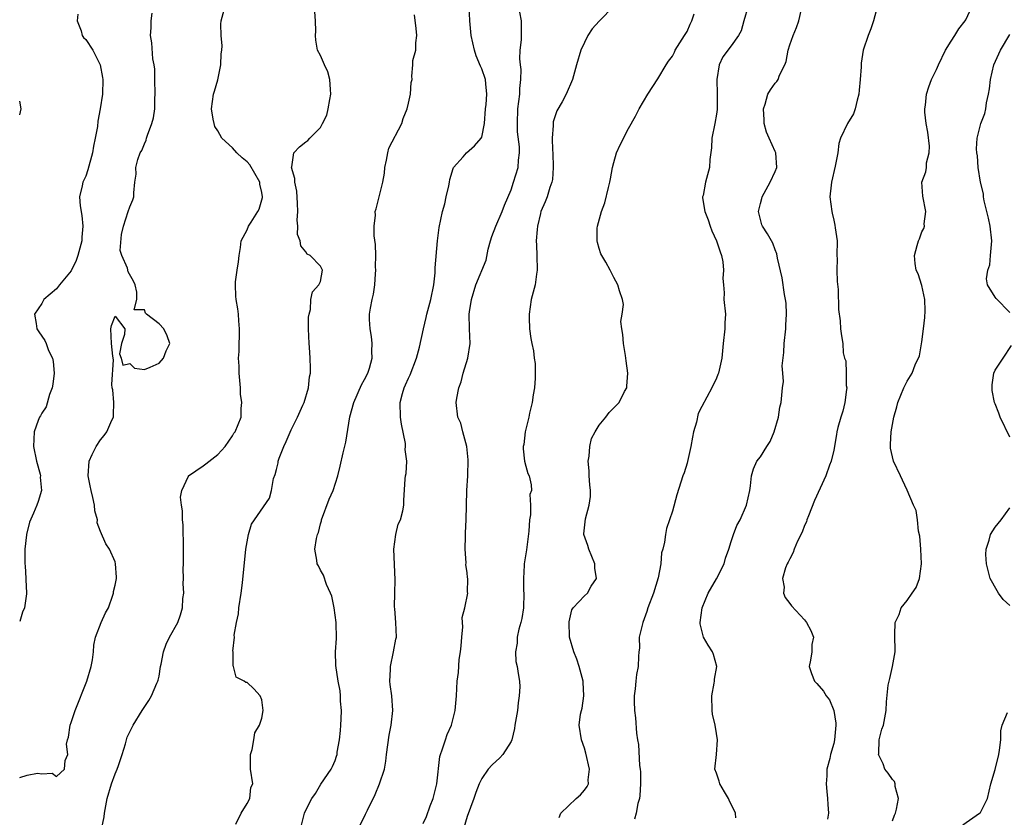
# Model space of a CAD drawing. Units: inches. Extents: x 2556000 to 2559000, y 1530000 to 1533000.
# Drawn here: x 2556000 to 2556134, y 1530870 to 1530979 of the extents above; entities that cross this region are included whole.
import ezdxf

# ---------------------------------------------------------------- set-up
doc = ezdxf.new("R2010")
doc.units = ezdxf.units.IN
doc.header["$MEASUREMENT"] = 0
doc.layers.add('LD25561530_2ft', color=133, linetype='Continuous')

msp = doc.modelspace()

# ---------------------------------------------------------------- linework, layer by layer
at = {"layer": 'LD25561530_2ft'}
for points, elevation in [([(2556000, 1530875.85), (2556001, 1530876.17), (2556002.42, 1530876.42), (2556003, 1530876.33), (2556004.45, 1530876.45), (2556005, 1530875.98), (2556006.09, 1530877), (2556006.18, 1530878.18), (2556006.55, 1530879), (2556006.4, 1530880.4), (2556006.53, 1530881), (2556006.66, 1530881.34), (2556006.87, 1530883), (2556007, 1530883.33), (2556007.55, 1530885), (2556009.14, 1530889), (2556009.73, 1530891), (2556009.91, 1530891.91), (2556010.05, 1530893), (2556010.11, 1530893.89), (2556010.34, 1530895), (2556011.1, 1530897), (2556011.72, 1530898.28), (2556012.09, 1530899), (2556012.72, 1530900.72), (2556012.8, 1530901), (2556012.8, 1530901.2), (2556013, 1530902.06), (2556013.18, 1530903), (2556013.18, 1530903.18), (2556013.08, 1530905), (2556013, 1530905.27), (2556012.24, 1530907), (2556011.73, 1530907.73), (2556011, 1530909.39), (2556010.58, 1530910.58), (2556010.59, 1530911), (2556010.23, 1530912.23), (2556010.2, 1530913), (2556009.99, 1530914.01), (2556009.73, 1530915), (2556009.62, 1530915.62), (2556009.34, 1530917), (2556009.49, 1530919), (2556009.9, 1530919.9), (2556010.43, 1530921), (2556011, 1530921.87), (2556011.53, 1530922.47), (2556011.87, 1530923), (2556012.56, 1530924.56), (2556012.77, 1530925), (2556012.77, 1530925.23), (2556012.85, 1530927), (2556012.71, 1530928.71), (2556012.63, 1530929), (2556012.58, 1530929.42), (2556012.78, 1530932.78), (2556012.69, 1530933.31), (2556012.51, 1530935), (2556012.41, 1530937), (2556012.53, 1530937.47), (2556013, 1530938.77), (2556014.35, 1530937), (2556014.27, 1530936.27), (2556013.9, 1530935), (2556013.63, 1530933.63), (2556013.83, 1530933), (2556014.07, 1530932.07), (2556015, 1530932.29), (2556015.65, 1530931.65), (2556017, 1530931.5), (2556017.78, 1530931.78), (2556019, 1530932.35), (2556019.62, 1530933), (2556019.97, 1530934.03), (2556020.47, 1530935), (2556020.09, 1530936.09), (2556019.64, 1530937), (2556019, 1530937.72), (2556017.3, 1530939), (2556017.15, 1530939.15), (2556017, 1530939.62), (2556015.62, 1530939.62), (2556015.97, 1530941), (2556015.96, 1530942.04), (2556015.73, 1530943), (2556015.52, 1530943.52), (2556014.79, 1530944.79), (2556014.72, 1530945.28), (2556013.93, 1530947), (2556013.7, 1530947.7), (2556013.9, 1530949.9), (2556014.15, 1530951), (2556014.81, 1530953), (2556015, 1530953.66), (2556015.41, 1530954.59), (2556015.56, 1530955), (2556015.58, 1530955.58), (2556015.72, 1530957), (2556015.88, 1530958.12), (2556015.85, 1530959), (2556016.11, 1530960.11), (2556016.44, 1530961), (2556016.65, 1530961.35), (2556017, 1530962.26), (2556017.24, 1530962.76), (2556017.29, 1530963), (2556017.42, 1530963.42), (2556018.03, 1530965), (2556018.23, 1530965.77), (2556018.42, 1530967), (2556018.43, 1530968.43), (2556018.47, 1530969), (2556018.44, 1530971), (2556018.44, 1530972.44), (2556018.35, 1530973), (2556018.15, 1530973.85), (2556018.03, 1530976.03), (2556017.82, 1530977), (2556017.92, 1530978.08), (2556017.95, 1530979), (2556018.07, 1530980.07)], 8784), ([(2556007.93, 1530979.93), (2556007.84, 1530979), (2556008.36, 1530977.64), (2556008.5, 1530977), (2556008.72, 1530976.72), (2556009, 1530976.45), (2556009.96, 1530975), (2556010.99, 1530973), (2556011.27, 1530971.27), (2556011.34, 1530971), (2556011.28, 1530969), (2556010.99, 1530967), (2556010.65, 1530965.35), (2556010.6, 1530964.6), (2556010.3, 1530963), (2556010.07, 1530961.93), (2556009.93, 1530961), (2556009.31, 1530958.69), (2556009, 1530957.85), (2556008.59, 1530957), (2556008.52, 1530956.52), (2556008.15, 1530955), (2556008.23, 1530953.77), (2556008.49, 1530952.49), (2556008.63, 1530951), (2556008.49, 1530949.51), (2556008.48, 1530949), (2556007.93, 1530947), (2556007.68, 1530946.32), (2556007, 1530944.93), (2556005.41, 1530943), (2556005, 1530942.47), (2556003.31, 1530941), (2556003, 1530940.49), (2556002.04, 1530939), (2556002.23, 1530937.77), (2556002.32, 1530937), (2556002.61, 1530936.61), (2556003, 1530936), (2556003.41, 1530935.41), (2556003.59, 1530935), (2556003.94, 1530934.06), (2556004.47, 1530933), (2556004.57, 1530932.57), (2556004.69, 1530931), (2556004.51, 1530929.49), (2556004.44, 1530929), (2556004.05, 1530928.05), (2556003.61, 1530926.39), (2556003, 1530925.51), (2556002.84, 1530925.16), (2556002.72, 1530925), (2556002.53, 1530924.53), (2556001.99, 1530923), (2556001.9, 1530921), (2556002.3, 1530919), (2556002.77, 1530917.23), (2556002.82, 1530917), (2556002.81, 1530916.81), (2556002.97, 1530915), (2556002.52, 1530913.48), (2556002.36, 1530913), (2556001.9, 1530911.9), (2556001.32, 1530910.68), (2556000.92, 1530909), (2556000.92, 1530908.92), (2556000.68, 1530907), (2556000.71, 1530906.71), (2556000.69, 1530905), (2556000.73, 1530904.73), (2556000.86, 1530903), (2556000.85, 1530902.85), (2556000.93, 1530901), (2556000.91, 1530900.91), (2556000.66, 1530899), (2556000.38, 1530898.38), (2556000, 1530897.13)], 8786), ([(2556011.19, 1530869), (2556011.5, 1530870.5), (2556011.56, 1530871), (2556011.92, 1530873), (2556012.53, 1530875), (2556013, 1530876.37), (2556013.3, 1530877), (2556013.48, 1530877.48), (2556013.99, 1530879), (2556014.44, 1530880.44), (2556014.58, 1530881), (2556014.67, 1530881.33), (2556015, 1530882.09), (2556015.47, 1530883), (2556016.7, 1530885), (2556017.63, 1530886.37), (2556017.98, 1530887), (2556018.72, 1530888.72), (2556018.85, 1530889), (2556018.89, 1530889.11), (2556019, 1530889.66), (2556019.22, 1530891), (2556019.3, 1530891.29), (2556019.62, 1530893), (2556019.96, 1530894.04), (2556020.45, 1530895), (2556021.55, 1530897), (2556021.95, 1530898.05), (2556022.22, 1530899), (2556022.26, 1530900.26), (2556022.37, 1530901), (2556022.29, 1530902.29), (2556022.33, 1530903), (2556022.31, 1530904.31), (2556022.34, 1530905), (2556022.35, 1530907), (2556022.34, 1530908.34), (2556022.3, 1530909), (2556022.29, 1530910.29), (2556022.22, 1530911), (2556022.22, 1530912.22), (2556022.06, 1530913), (2556021.95, 1530914.05), (2556022.1, 1530915), (2556023, 1530916.94), (2556023.04, 1530917), (2556025, 1530918.33), (2556025.39, 1530918.61), (2556027, 1530919.9), (2556028.02, 1530921), (2556029, 1530922.44), (2556029.2, 1530922.8), (2556029.36, 1530923), (2556030.18, 1530925), (2556030.18, 1530926.18), (2556030.31, 1530927), (2556030.12, 1530928.12), (2556030.12, 1530929), (2556030, 1530930), (2556029.91, 1530931), (2556029.93, 1530931.93), (2556029.85, 1530933), (2556029.92, 1530933.92), (2556029.92, 1530935), (2556029.97, 1530935.97), (2556029.97, 1530937), (2556029.87, 1530938.13), (2556029.83, 1530939), (2556029.74, 1530939.74), (2556029.53, 1530941), (2556029.48, 1530941.48), (2556029.43, 1530943), (2556029.44, 1530943.44), (2556029.66, 1530945), (2556029.85, 1530946.15), (2556029.91, 1530947), (2556030.09, 1530948.09), (2556030.2, 1530949), (2556031, 1530950.5), (2556031.22, 1530951), (2556031.55, 1530951.55), (2556032.49, 1530953), (2556032.66, 1530953.34), (2556033.09, 1530954.91), (2556033.09, 1530955), (2556033, 1530955.6), (2556032.75, 1530956.75), (2556032.73, 1530957), (2556031.36, 1530959.36), (2556031, 1530959.77), (2556030.32, 1530960.32), (2556029.6, 1530961), (2556029, 1530961.68), (2556027.58, 1530963), (2556027, 1530964.02), (2556026.61, 1530964.61), (2556026.5, 1530965), (2556026.4, 1530965.6), (2556026.15, 1530967), (2556026.41, 1530969), (2556026.57, 1530969.43), (2556027.01, 1530970.99), (2556027.44, 1530973), (2556027.48, 1530974.52), (2556027.56, 1530975), (2556027.62, 1530975.62), (2556027.49, 1530977), (2556027.44, 1530978.56), (2556027.48, 1530979), (2556028, 1530981)], 8782), ([(2556029.49, 1530869.49), (2556030.2, 1530871), (2556031, 1530872.32), (2556031.37, 1530873), (2556031.52, 1530874.48), (2556031.79, 1530875), (2556031.46, 1530877), (2556031.46, 1530879), (2556031.69, 1530879.69), (2556031.94, 1530881), (2556032.07, 1530881.93), (2556032.72, 1530883), (2556033, 1530883.95), (2556033.19, 1530885), (2556033, 1530886.44), (2556032.79, 1530887), (2556031.92, 1530887.92), (2556031, 1530888.82), (2556030.82, 1530888.82), (2556030.61, 1530889), (2556029.52, 1530889.52), (2556029.15, 1530891), (2556029.09, 1530891.09), (2556029.1, 1530893), (2556029.08, 1530893.08), (2556029.29, 1530895), (2556029.26, 1530895.26), (2556029.57, 1530897), (2556029.82, 1530898.18), (2556029.88, 1530899), (2556030.2, 1530901), (2556030.39, 1530902.39), (2556030.84, 1530907), (2556031.18, 1530909), (2556031.63, 1530910.37), (2556032.03, 1530911), (2556034.08, 1530913.92), (2556034.35, 1530915), (2556034.63, 1530916.63), (2556034.85, 1530917.15), (2556035, 1530917.85), (2556035.23, 1530918.77), (2556035.25, 1530919), (2556035.39, 1530919.39), (2556036.02, 1530921), (2556036.33, 1530921.67), (2556037, 1530923.27), (2556037.87, 1530925), (2556038.62, 1530926.62), (2556038.77, 1530927), (2556039.38, 1530929), (2556039.5, 1530930.5), (2556039.64, 1530931), (2556039.66, 1530931.66), (2556039.6, 1530933), (2556039.5, 1530934.5), (2556039.45, 1530935), (2556039.4, 1530937), (2556039.4, 1530938.6), (2556039.45, 1530939), (2556039.66, 1530939.66), (2556039.72, 1530941), (2556039.92, 1530942.08), (2556040.81, 1530943), (2556041, 1530943.49), (2556041.27, 1530945), (2556041, 1530945.55), (2556039.6, 1530947), (2556039.21, 1530947.21), (2556039, 1530947.51), (2556038.33, 1530948.33), (2556038.25, 1530949), (2556037.9, 1530949.9), (2556037.94, 1530951), (2556037.84, 1530951.84), (2556037.93, 1530953), (2556037.9, 1530954.1), (2556037.79, 1530955.79), (2556037.52, 1530957), (2556037.53, 1530957.53), (2556037.06, 1530959), (2556037.1, 1530959.1), (2556037.4, 1530961), (2556038.17, 1530961.83), (2556039, 1530962.53), (2556039.3, 1530962.7), (2556039.57, 1530963), (2556041, 1530964.48), (2556041.3, 1530965), (2556041.87, 1530966.13), (2556042.06, 1530967), (2556042.27, 1530968.27), (2556042.43, 1530969), (2556042.37, 1530969.63), (2556042.31, 1530971), (2556042.04, 1530972.04), (2556041.57, 1530973), (2556041, 1530974.28), (2556040.6, 1530975), (2556040.36, 1530976.36), (2556040.33, 1530977), (2556040.4, 1530977.6), (2556040.34, 1530979), (2556040.26, 1530980.26)], 8780), ([(2556046.25, 1530869), (2556047.16, 1530870.84), (2556047.42, 1530871.42), (2556048.45, 1530873.55), (2556049.06, 1530875), (2556049.73, 1530877), (2556049.92, 1530878.08), (2556050.02, 1530879), (2556050.37, 1530881.63), (2556050.67, 1530883), (2556050.9, 1530885), (2556050.73, 1530887), (2556050.53, 1530888.53), (2556050.49, 1530889), (2556050.58, 1530890.58), (2556050.58, 1530891), (2556050.99, 1530892.99), (2556051.29, 1530894.71), (2556051.37, 1530895), (2556051.3, 1530897), (2556051.15, 1530898.85), (2556051.11, 1530899.11), (2556051.14, 1530901), (2556051.21, 1530902.79), (2556051.02, 1530907), (2556051.3, 1530909), (2556051.63, 1530910.37), (2556051.91, 1530911), (2556052.23, 1530912.23), (2556052.36, 1530913), (2556052.37, 1530913.63), (2556052.57, 1530916.57), (2556052.61, 1530917), (2556052.69, 1530917.31), (2556052.78, 1530919), (2556052.56, 1530920.56), (2556052.61, 1530921), (2556052.6, 1530921.4), (2556052.04, 1530924.04), (2556051.91, 1530925), (2556051.88, 1530927), (2556052.21, 1530928.21), (2556052.44, 1530929), (2556052.62, 1530929.38), (2556053, 1530930.28), (2556053.24, 1530930.76), (2556054.11, 1530933), (2556054.52, 1530934.52), (2556055.04, 1530937), (2556055.44, 1530938.56), (2556055.51, 1530939), (2556056.07, 1530941), (2556056.48, 1530943), (2556056.64, 1530944.64), (2556056.66, 1530945.34), (2556056.97, 1530949), (2556057.18, 1530950.82), (2556057.65, 1530953), (2556057.95, 1530954.05), (2556058.17, 1530955), (2556058.5, 1530956.5), (2556058.6, 1530957), (2556058.64, 1530957.36), (2556059.11, 1530958.89), (2556059.17, 1530959), (2556060.47, 1530960.47), (2556060.92, 1530961), (2556062.02, 1530961.98), (2556062.94, 1530963), (2556063, 1530963.15), (2556063.39, 1530965), (2556063.53, 1530967), (2556063.61, 1530967.61), (2556063.72, 1530969), (2556063.57, 1530970.43), (2556063.53, 1530971), (2556063, 1530972.49), (2556062.84, 1530972.84), (2556062.26, 1530974.26), (2556062, 1530975), (2556061.58, 1530977), (2556061.39, 1530979), (2556061.31, 1530981)], 8776), ([(2556055, 1530869.57), (2556055.46, 1530870.54), (2556055.99, 1530871.99), (2556056.39, 1530873), (2556056.86, 1530875), (2556057.3, 1530878.7), (2556057.38, 1530879), (2556057.63, 1530879.63), (2556058.04, 1530881), (2556058.27, 1530881.73), (2556058.87, 1530883), (2556059.4, 1530885), (2556059.5, 1530886.5), (2556059.56, 1530887), (2556059.64, 1530889), (2556059.83, 1530890.17), (2556059.92, 1530891.92), (2556060.12, 1530893), (2556060.21, 1530893.79), (2556060.27, 1530895), (2556060.41, 1530896.41), (2556060.39, 1530897), (2556060.35, 1530897.65), (2556060.68, 1530899), (2556061.09, 1530901), (2556061.08, 1530901.08), (2556061.09, 1530903), (2556061.07, 1530903.07), (2556061, 1530903.78), (2556060.83, 1530904.83), (2556060.86, 1530905.14), (2556060.73, 1530907), (2556060.77, 1530908.77), (2556060.81, 1530909.19), (2556060.89, 1530911), (2556060.92, 1530912.92), (2556060.99, 1530915), (2556061.11, 1530917), (2556061.15, 1530919.15), (2556060.95, 1530921), (2556060.41, 1530923), (2556060.14, 1530924.14), (2556059.76, 1530925), (2556059.53, 1530927), (2556059.59, 1530927.59), (2556059.88, 1530929), (2556060.21, 1530929.79), (2556060.49, 1530931), (2556061.1, 1530933), (2556061.42, 1530935), (2556061.34, 1530937), (2556061.31, 1530939), (2556061.34, 1530939.34), (2556061.62, 1530941), (2556062.21, 1530943), (2556063.61, 1530946.39), (2556063.9, 1530947.9), (2556064.19, 1530949), (2556064.39, 1530949.61), (2556064.93, 1530951), (2556065.8, 1530953), (2556066.11, 1530953.89), (2556067, 1530955.99), (2556067.35, 1530957), (2556067.95, 1530959), (2556068.01, 1530960.01), (2556068.16, 1530961), (2556068.16, 1530961.84), (2556067.9, 1530963.9), (2556067.86, 1530965), (2556067.92, 1530967), (2556068.19, 1530969), (2556068.21, 1530969.79), (2556068.35, 1530971), (2556068.36, 1530972.36), (2556068.27, 1530973), (2556068.19, 1530973.81), (2556068.25, 1530975), (2556068.41, 1530976.41), (2556068.42, 1530979), (2556068.2, 1530980.2)], 8774), ([(2556081.02, 1530981), (2556079.01, 1530978.99), (2556078.07, 1530977.93), (2556077.47, 1530977), (2556077, 1530976.05), (2556076.53, 1530975), (2556075.94, 1530973), (2556075.39, 1530971), (2556074.53, 1530969), (2556073.97, 1530967.97), (2556073.25, 1530966.75), (2556073, 1530966.07), (2556072.76, 1530965.24), (2556072.73, 1530965), (2556072.75, 1530964.75), (2556072.59, 1530963), (2556072.64, 1530961.36), (2556072.69, 1530961), (2556072.75, 1530959), (2556072.64, 1530957.36), (2556072.55, 1530957), (2556072.27, 1530956.27), (2556071.92, 1530955), (2556071.67, 1530954.33), (2556071.08, 1530953), (2556071, 1530952.73), (2556070.61, 1530951), (2556070.55, 1530950.55), (2556070.44, 1530949), (2556070.45, 1530948.45), (2556070.52, 1530947), (2556070.56, 1530945), (2556070.47, 1530944.47), (2556070.27, 1530943), (2556070, 1530942), (2556069.75, 1530941), (2556069.45, 1530939), (2556069.49, 1530938.51), (2556069.52, 1530937), (2556069.7, 1530935.7), (2556069.83, 1530935), (2556070.04, 1530934.04), (2556070.17, 1530933), (2556070.3, 1530932.3), (2556070.31, 1530930.31), (2556070.19, 1530929), (2556070.03, 1530928.03), (2556069.89, 1530927), (2556069.51, 1530925.51), (2556069.43, 1530925), (2556068.94, 1530923), (2556068.74, 1530921.26), (2556068.66, 1530921), (2556068.64, 1530920.64), (2556068.84, 1530919), (2556069, 1530918.32), (2556069.3, 1530917.3), (2556069.45, 1530917), (2556069.75, 1530915.75), (2556069.79, 1530915), (2556069.58, 1530914.42), (2556069.65, 1530913), (2556069.67, 1530911.67), (2556069.51, 1530911), (2556069.43, 1530909.43), (2556069.1, 1530906.9), (2556068.79, 1530905), (2556068.8, 1530904.8), (2556068.69, 1530903), (2556068.7, 1530901.3), (2556068.73, 1530901), (2556068.68, 1530899), (2556068.48, 1530897.52), (2556068.35, 1530897), (2556068.06, 1530896.06), (2556067.85, 1530895), (2556067.85, 1530894.15), (2556067.59, 1530893), (2556067.67, 1530891.67), (2556067.82, 1530891), (2556067.97, 1530890.03), (2556068.16, 1530889), (2556068.21, 1530888.21), (2556068.13, 1530887), (2556067.95, 1530886.05), (2556067.86, 1530885), (2556067.53, 1530883), (2556067.48, 1530882.52), (2556067.1, 1530881), (2556067, 1530880.77), (2556065.89, 1530879), (2556065.45, 1530878.55), (2556064.42, 1530877.58), (2556063.88, 1530877), (2556063, 1530875.73), (2556062.67, 1530875), (2556062.21, 1530873.79), (2556061.94, 1530873), (2556061, 1530870.53), (2556060.55, 1530869)], 8772), ([(2556073.58, 1530870.42), (2556073.8, 1530871), (2556075.89, 1530873), (2556076.49, 1530873.51), (2556077, 1530874.12), (2556077.38, 1530874.62), (2556077.54, 1530875), (2556077.52, 1530875.52), (2556077.68, 1530877), (2556077.19, 1530879.19), (2556077, 1530879.86), (2556076.61, 1530881), (2556076.3, 1530883), (2556076.47, 1530884.47), (2556076.59, 1530885), (2556076.69, 1530885.31), (2556076.93, 1530887), (2556076.84, 1530888.84), (2556076.84, 1530889), (2556076.3, 1530891), (2556075.98, 1530891.98), (2556075.55, 1530893), (2556074.98, 1530895), (2556074.92, 1530897.08), (2556075.29, 1530898.71), (2556075.48, 1530899), (2556077, 1530900.6), (2556077.42, 1530901), (2556077.93, 1530901.93), (2556078.63, 1530903), (2556078.41, 1530904.41), (2556078.42, 1530905), (2556077.6, 1530907), (2556077.46, 1530907.46), (2556076.92, 1530909), (2556076.94, 1530909.06), (2556077.13, 1530911.13), (2556077.66, 1530913), (2556077.83, 1530914.17), (2556077.82, 1530915), (2556077.74, 1530915.74), (2556077.65, 1530917), (2556077.65, 1530917.65), (2556077.52, 1530919), (2556077.66, 1530919.66), (2556077.73, 1530921), (2556077.95, 1530922.05), (2556078.45, 1530923), (2556079, 1530923.9), (2556079.94, 1530925), (2556080.4, 1530925.6), (2556081, 1530926.25), (2556081.4, 1530926.6), (2556081.74, 1530927), (2556082.49, 1530928.49), (2556082.77, 1530929), (2556082.8, 1530929.2), (2556082.94, 1530931), (2556082.68, 1530932.68), (2556082.67, 1530933), (2556082.62, 1530933.38), (2556082.32, 1530935), (2556082.24, 1530936.24), (2556082.1, 1530937), (2556081.99, 1530938.01), (2556082.16, 1530939), (2556082.32, 1530940.33), (2556082.21, 1530941), (2556081.8, 1530942.2), (2556081.58, 1530943), (2556081, 1530944.01), (2556080.52, 1530945), (2556079.91, 1530946.09), (2556079.24, 1530947.24), (2556079, 1530947.96), (2556078.77, 1530948.77), (2556078.75, 1530949), (2556078.75, 1530950.75), (2556078.8, 1530951), (2556079.32, 1530953), (2556079.78, 1530954.22), (2556080.31, 1530956.31), (2556080.48, 1530957), (2556080.54, 1530957.46), (2556080.83, 1530959), (2556081, 1530959.71), (2556081.36, 1530961), (2556081.87, 1530962.13), (2556083, 1530964.32), (2556083.97, 1530966.03), (2556084.47, 1530967), (2556085.66, 1530969), (2556087, 1530971.1), (2556088.13, 1530973), (2556088.49, 1530973.51), (2556089, 1530974.2), (2556089.28, 1530974.72), (2556089.4, 1530975), (2556090.67, 1530977), (2556091, 1530977.57), (2556091.44, 1530978.56), (2556091.66, 1530979), (2556091.95, 1530979.95)], 8770), ([(2556099.34, 1530981), (2556098.74, 1530979), (2556098.37, 1530977.63), (2556098, 1530977), (2556097, 1530975.59), (2556095.9, 1530974.1), (2556095.37, 1530973), (2556095.04, 1530971), (2556095.11, 1530969), (2556095.09, 1530966.91), (2556095, 1530966.29), (2556094.78, 1530965), (2556094.38, 1530963), (2556094.32, 1530961.68), (2556094.1, 1530960.1), (2556094.07, 1530959), (2556093.5, 1530957), (2556093.18, 1530955.18), (2556093.12, 1530955), (2556093.12, 1530954.88), (2556093.41, 1530953), (2556093.86, 1530951.86), (2556094.13, 1530951), (2556094.38, 1530950.38), (2556095.03, 1530949), (2556095.5, 1530947.5), (2556095.7, 1530947), (2556095.86, 1530946.14), (2556095.98, 1530945), (2556095.9, 1530943.9), (2556095.95, 1530943), (2556096.05, 1530941.95), (2556096.02, 1530941), (2556096.23, 1530939), (2556096.17, 1530937.83), (2556096.16, 1530937), (2556095.92, 1530935), (2556095.73, 1530933), (2556095.39, 1530931.39), (2556095.3, 1530931), (2556095.22, 1530930.78), (2556095, 1530930.28), (2556094.4, 1530929), (2556093, 1530926.42), (2556092.53, 1530925.47), (2556092.29, 1530924.29), (2556091.9, 1530923), (2556091.74, 1530922.26), (2556091.52, 1530921), (2556091.07, 1530918.93), (2556091, 1530918.69), (2556090.59, 1530917.41), (2556090.41, 1530917), (2556089.6, 1530914.4), (2556089, 1530912.18), (2556088.6, 1530911), (2556088.22, 1530909.78), (2556088.06, 1530909), (2556087.93, 1530907.93), (2556087.69, 1530907), (2556087.51, 1530906.49), (2556087.43, 1530905), (2556087.07, 1530903.07), (2556086.43, 1530901), (2556085.67, 1530899), (2556085.53, 1530898.47), (2556084.95, 1530897), (2556084.48, 1530895), (2556084.5, 1530893.5), (2556084.43, 1530893), (2556084.37, 1530892.37), (2556084.34, 1530891), (2556084.11, 1530889.89), (2556084, 1530889), (2556083.92, 1530887.92), (2556083.78, 1530887), (2556083.79, 1530886.21), (2556083.85, 1530885), (2556083.97, 1530883.97), (2556084.12, 1530881.88), (2556084.24, 1530881), (2556084.36, 1530880.36), (2556084.52, 1530877.48), (2556084.61, 1530877), (2556084.64, 1530876.64), (2556084.66, 1530875), (2556084.58, 1530873.42), (2556084.52, 1530873), (2556084.3, 1530872.3), (2556084.06, 1530871), (2556083.82, 1530870.18)], 8768), ([(2556097.64, 1530870.36), (2556097.61, 1530871), (2556096.76, 1530872.76), (2556096.66, 1530873), (2556096.11, 1530873.89), (2556095.45, 1530875), (2556095.36, 1530875.36), (2556095, 1530876.45), (2556094.79, 1530877), (2556095.02, 1530878.98), (2556095.16, 1530881), (2556095, 1530881.84), (2556094.83, 1530883), (2556094.48, 1530884.48), (2556094.43, 1530885), (2556094.37, 1530887), (2556094.72, 1530888.72), (2556094.75, 1530889), (2556094.76, 1530889.24), (2556095.07, 1530891), (2556094.61, 1530892.61), (2556094.46, 1530893), (2556093.88, 1530893.88), (2556093.26, 1530895), (2556093.18, 1530895.18), (2556092.8, 1530896.8), (2556092.77, 1530897), (2556093.06, 1530899), (2556093.88, 1530901), (2556095, 1530902.92), (2556096.04, 1530905), (2556096.26, 1530905.74), (2556096.72, 1530907), (2556097, 1530908.04), (2556097.34, 1530909), (2556097.79, 1530910.21), (2556098.26, 1530911), (2556099.11, 1530913), (2556099.54, 1530915), (2556099.63, 1530915.63), (2556099.77, 1530917), (2556100.08, 1530917.92), (2556100.52, 1530919), (2556101, 1530919.58), (2556101.86, 1530921), (2556102.32, 1530921.68), (2556102.86, 1530923), (2556103.47, 1530925), (2556103.67, 1530926.33), (2556103.85, 1530927), (2556104.02, 1530929), (2556104.14, 1530929.86), (2556104.07, 1530931), (2556103.98, 1530931.98), (2556104.21, 1530933.79), (2556104.22, 1530935), (2556104.45, 1530937), (2556104.47, 1530937.53), (2556104.58, 1530939), (2556104.5, 1530940.5), (2556104.44, 1530941), (2556104.3, 1530941.7), (2556103.96, 1530943.96), (2556103.33, 1530946.67), (2556103.26, 1530947.26), (2556103, 1530947.79), (2556102.68, 1530948.68), (2556101.96, 1530949.96), (2556101.29, 1530951), (2556101.21, 1530951.2), (2556101, 1530951.95), (2556100.76, 1530953), (2556101, 1530954.09), (2556101.19, 1530954.81), (2556101.22, 1530955), (2556102.33, 1530957), (2556103, 1530958.49), (2556103.25, 1530959), (2556103.11, 1530961), (2556103, 1530961.21), (2556102.2, 1530963), (2556101.84, 1530963.84), (2556101.53, 1530965), (2556101.52, 1530965.52), (2556101.42, 1530967), (2556101.67, 1530967.67), (2556102.01, 1530969), (2556102.38, 1530969.62), (2556103, 1530970.51), (2556103.25, 1530970.75), (2556103.41, 1530971), (2556103.62, 1530971.62), (2556104.35, 1530973), (2556104.52, 1530973.48), (2556104.79, 1530975), (2556105, 1530975.74), (2556105.45, 1530977), (2556105.91, 1530978.09), (2556106.25, 1530979), (2556106.62, 1530980.62)], 8766), ([(2556116.95, 1530981.05), (2556116.43, 1530979), (2556116.07, 1530977.93), (2556115.7, 1530977), (2556115, 1530975), (2556114.75, 1530973.25), (2556114.73, 1530973), (2556114.74, 1530972.74), (2556114.62, 1530971), (2556114.47, 1530969.54), (2556114.44, 1530969), (2556114.2, 1530968.2), (2556113.91, 1530967), (2556113.68, 1530966.32), (2556112.86, 1530965), (2556111.92, 1530963), (2556111.71, 1530962.29), (2556111.55, 1530961), (2556111.18, 1530959.18), (2556110.69, 1530957), (2556110.63, 1530956.63), (2556110.49, 1530955), (2556110.74, 1530953), (2556110.8, 1530952.8), (2556111, 1530951.84), (2556111.17, 1530951.17), (2556111.21, 1530950.79), (2556111.46, 1530949), (2556111.44, 1530947), (2556111.45, 1530946.55), (2556111.42, 1530945), (2556111.46, 1530943.46), (2556111.61, 1530942.39), (2556111.64, 1530939.64), (2556111.87, 1530938.13), (2556111.92, 1530937), (2556112.08, 1530936.08), (2556112.22, 1530935), (2556112.27, 1530933.73), (2556112.49, 1530933), (2556112.65, 1530932.65), (2556112.7, 1530931), (2556112.7, 1530929.3), (2556112.77, 1530929), (2556112.75, 1530928.75), (2556112.51, 1530927), (2556112.22, 1530925.78), (2556111.97, 1530925), (2556111.56, 1530923.56), (2556111.44, 1530923), (2556111.4, 1530922.6), (2556111, 1530920.5), (2556110.65, 1530919), (2556110.44, 1530918.44), (2556109.94, 1530917), (2556108.37, 1530913.63), (2556107.54, 1530911.54), (2556107.35, 1530911), (2556107.28, 1530910.72), (2556107, 1530910.2), (2556106.68, 1530909.32), (2556106.05, 1530908.06), (2556105.62, 1530907), (2556105.48, 1530906.52), (2556105, 1530905.66), (2556104.8, 1530905.2), (2556104.67, 1530905), (2556104.44, 1530904.44), (2556104.03, 1530903), (2556104.22, 1530901.78), (2556104.15, 1530901), (2556104.4, 1530900.4), (2556105, 1530899.59), (2556105.24, 1530899.24), (2556107, 1530897.34), (2556107.3, 1530897), (2556107.87, 1530895.88), (2556108.26, 1530895), (2556108.03, 1530893.97), (2556108, 1530893), (2556107.84, 1530891.84), (2556107.64, 1530891), (2556107.98, 1530890.02), (2556108.37, 1530889), (2556108.69, 1530888.69), (2556109.61, 1530887.61), (2556109.96, 1530887), (2556110.43, 1530886.43), (2556111.02, 1530885), (2556111.27, 1530883.27), (2556111.27, 1530883), (2556111.1, 1530881), (2556111, 1530880.51), (2556110.57, 1530879), (2556110.45, 1530878.45), (2556110.06, 1530877), (2556110.07, 1530876.07), (2556109.98, 1530875), (2556110.05, 1530873.94), (2556110.16, 1530873), (2556110.19, 1530872.19), (2556110.3, 1530871), (2556110.16, 1530870.16)], 8764), ([(2556119, 1530869.93), (2556119.3, 1530870.7), (2556119.41, 1530871), (2556119.55, 1530871.55), (2556119.84, 1530873), (2556119.37, 1530874.63), (2556119.36, 1530875), (2556119.29, 1530875.29), (2556119, 1530875.58), (2556118.44, 1530876.44), (2556117.97, 1530877), (2556117.72, 1530877.72), (2556117.12, 1530879), (2556117.14, 1530879.14), (2556117.19, 1530881), (2556117.56, 1530882.44), (2556117.78, 1530883), (2556118.17, 1530885), (2556118.19, 1530886.19), (2556118.44, 1530888.44), (2556118.56, 1530889), (2556118.67, 1530889.33), (2556119.03, 1530890.97), (2556119.36, 1530893), (2556119.32, 1530895.32), (2556119.37, 1530897), (2556119.92, 1530898.08), (2556120.21, 1530899), (2556121, 1530900), (2556121.68, 1530901), (2556122.24, 1530901.76), (2556122.69, 1530903), (2556122.99, 1530905), (2556122.88, 1530907), (2556122.75, 1530908.75), (2556122.55, 1530909.45), (2556122.44, 1530911), (2556122.25, 1530912.25), (2556121.86, 1530913), (2556121.03, 1530915.03), (2556120.38, 1530916.38), (2556120.11, 1530917), (2556119.14, 1530919), (2556119, 1530919.57), (2556118.74, 1530920.74), (2556118.72, 1530921), (2556118.74, 1530921.26), (2556118.82, 1530923), (2556119.21, 1530925), (2556119.61, 1530926.39), (2556119.73, 1530927), (2556120.55, 1530929), (2556121, 1530929.9), (2556121.69, 1530931), (2556122.1, 1530932.1), (2556122.68, 1530933.32), (2556123, 1530935.27), (2556123.25, 1530937), (2556123.44, 1530938.56), (2556123.49, 1530939.49), (2556123.44, 1530941), (2556123, 1530942.94), (2556122.52, 1530944.52), (2556122.22, 1530945), (2556122.09, 1530945.91), (2556122.01, 1530947), (2556122.39, 1530948.39), (2556122.58, 1530949), (2556122.71, 1530949.29), (2556123, 1530950.24), (2556123.29, 1530950.71), (2556123.36, 1530951), (2556123.33, 1530951.33), (2556123.55, 1530953), (2556123.13, 1530955.13), (2556123.03, 1530957), (2556123.58, 1530958.42), (2556123.63, 1530959), (2556123.66, 1530959.66), (2556124.03, 1530961), (2556124.06, 1530961.94), (2556123.82, 1530963.82), (2556123.62, 1530965), (2556123.42, 1530966.58), (2556123.42, 1530967), (2556123.53, 1530967.53), (2556123.65, 1530969), (2556123.98, 1530970.02), (2556124.35, 1530971), (2556125, 1530972.38), (2556125.27, 1530973), (2556126.26, 1530975), (2556127, 1530976.22), (2556127.51, 1530977), (2556128.08, 1530977.92), (2556128.92, 1530979), (2556129, 1530979.13), (2556129.9, 1530981)], 8762), ([(2556038.34, 1530869), (2556038.8, 1530870.8), (2556038.84, 1530871), (2556039, 1530871.42), (2556039.84, 1530873), (2556040.32, 1530873.68), (2556041.06, 1530874.94), (2556042.45, 1530877), (2556042.66, 1530877.34), (2556043, 1530878.19), (2556043.22, 1530878.78), (2556043.28, 1530879), (2556043.31, 1530879.31), (2556043.61, 1530881), (2556043.74, 1530882.26), (2556043.77, 1530883), (2556043.84, 1530883.84), (2556043.87, 1530885), (2556043.75, 1530886.25), (2556043.76, 1530887), (2556043.68, 1530887.68), (2556043.43, 1530889), (2556043.12, 1530891.12), (2556043.08, 1530893), (2556043.18, 1530894.82), (2556043.16, 1530897), (2556042.87, 1530899), (2556042.57, 1530900.57), (2556042.39, 1530901), (2556041.83, 1530902.17), (2556041.44, 1530903.44), (2556041, 1530904.14), (2556040.73, 1530904.73), (2556040.57, 1530905), (2556040.51, 1530905.49), (2556040.26, 1530907), (2556040.45, 1530908.45), (2556040.62, 1530909), (2556040.74, 1530909.26), (2556041, 1530910.45), (2556041.14, 1530910.86), (2556041.15, 1530911), (2556042.21, 1530913.79), (2556042.74, 1530915), (2556043.39, 1530917), (2556043.71, 1530918.29), (2556044.12, 1530920.12), (2556044.45, 1530921.55), (2556045.03, 1530925.03), (2556045.55, 1530927), (2556046.6, 1530929.4), (2556047, 1530930.1), (2556047.46, 1530931), (2556047.68, 1530931.68), (2556048.06, 1530933), (2556048.02, 1530933.98), (2556048.06, 1530935), (2556047.97, 1530935.97), (2556047.78, 1530937), (2556047.71, 1530938.29), (2556047.72, 1530939), (2556047.84, 1530939.84), (2556048.06, 1530941), (2556048.25, 1530941.75), (2556048.42, 1530943), (2556048.5, 1530944.5), (2556048.56, 1530945), (2556048.54, 1530945.46), (2556048.55, 1530947), (2556048.54, 1530948.54), (2556048.32, 1530949.68), (2556048.34, 1530951), (2556048.51, 1530952.51), (2556048.49, 1530953), (2556048.61, 1530953.39), (2556049.5, 1530957), (2556049.75, 1530958.25), (2556049.79, 1530959), (2556050, 1530960), (2556050.18, 1530961), (2556050.35, 1530961.65), (2556052.09, 1530965), (2556052.28, 1530965.72), (2556052.83, 1530967), (2556053, 1530967.81), (2556053.3, 1530969), (2556053.4, 1530970.6), (2556053.51, 1530971), (2556053.47, 1530971.47), (2556053.63, 1530973), (2556053.62, 1530973.62), (2556054, 1530975), (2556054, 1530976), (2556054.16, 1530977), (2556054.04, 1530977.97), (2556053.83, 1530979.83)], 8778), ([(2556135, 1530939.26), (2556133.14, 1530941.14), (2556133, 1530941.34), (2556131.99, 1530943), (2556131.83, 1530943.83), (2556132.01, 1530945), (2556132.27, 1530945.73), (2556132.4, 1530947), (2556132.5, 1530948.5), (2556132.58, 1530949), (2556132.33, 1530951), (2556132.11, 1530952.11), (2556131.52, 1530954.48), (2556131.44, 1530955), (2556131.42, 1530955.42), (2556131.01, 1530957), (2556130.71, 1530959), (2556130.61, 1530960.61), (2556130.53, 1530961), (2556130.46, 1530961.54), (2556130.55, 1530963), (2556131.04, 1530965), (2556131.62, 1530966.38), (2556131.72, 1530967), (2556131.82, 1530967.82), (2556132.11, 1530969), (2556132.24, 1530969.76), (2556132.36, 1530971), (2556132.82, 1530973), (2556133.73, 1530975), (2556135, 1530977.16)], 8760), ([(2556000, 1530966.22), (2556000.22, 1530967), (2556000, 1530968.04)], 8788), ([(2556135, 1530922.24), (2556133.71, 1530925), (2556133.52, 1530925.52), (2556133, 1530926.8), (2556132.93, 1530927), (2556132.62, 1530928.62), (2556132.59, 1530929), (2556132.62, 1530929.38), (2556132.82, 1530931), (2556133, 1530931.37), (2556134.1, 1530933), (2556135.25, 1530934.75)], 8760), ([(2556135, 1530899.29), (2556134.12, 1530900.12), (2556133.47, 1530901), (2556133.28, 1530901.28), (2556132.34, 1530903), (2556131.84, 1530905), (2556131.73, 1530906.27), (2556131.78, 1530907), (2556132.2, 1530908.2), (2556132.4, 1530909), (2556133, 1530909.96), (2556133.85, 1530911), (2556135, 1530912.61)], 8760), ([(2556128.6, 1530869.4), (2556130.89, 1530871), (2556131, 1530871.1), (2556131.97, 1530873), (2556132.43, 1530875), (2556133, 1530876.92), (2556133.53, 1530879), (2556133.59, 1530879.59), (2556133.78, 1530881), (2556133.8, 1530882.2), (2556133.96, 1530883), (2556134.7, 1530884.7)], 8760)]:
    msp.add_lwpolyline(points, dxfattribs=dict(at, elevation=elevation))

doc.saveas('drawing.dxf')
